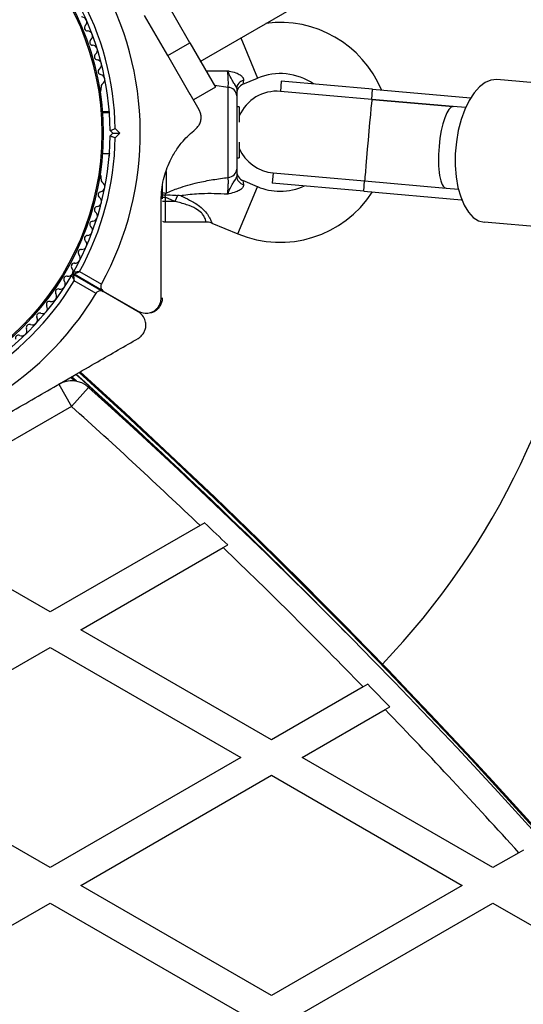
# Model space of a CAD drawing. Units: millimetres. Extents: x 0 to 10596, y 0 to 11402.
# Drawn here: x 3844 to 3942, y 5524 to 5716 of the extents above; entities that cross this region are included whole.
import ezdxf

# ---------------------------------------------------------------- set-up
doc = ezdxf.new("R2010")
doc.units = ezdxf.units.MM

msp = doc.modelspace()

# ---------------------------------------------------------------- linework, layer by layer
at = {"color": 7, "linetype": 'Continuous', "lineweight": 25, "ltscale": 50}
for p, q in [((3879.15, 5708.15), (5738.04, 6781.38)), ((3877.14, 5711.78), (3857.14, 5746.42)), ((3872.81, 5709.28), (3868.27, 5717.14)), ((3872.81, 5709.28), (3877.14, 5711.78)), ((3877.14, 5711.78), (3882.14, 5703.12)), ((3877.19, 5701.7), (3872.81, 5709.28)), ((3887.51, 5703.69), (3890.36, 5704.87)), ((3895, 5704.28), (3894.83, 5702.28)), ((3912.88, 5702.7), (3895, 5704.28)), ((3971.96, 5701.52), (3937.15, 5704.58)), ((3859.77, 5702.59), (3859.77, 5703.07)), ((3882.14, 5703.12), (3877.81, 5700.62)), ((3884.63, 5685.44), (3884.63, 5703.07)), ((3912.71, 5700.71), (3894.83, 5702.28)), ((3912.71, 5700.71), (3912.88, 5702.7)), ((3912.88, 5702.7), (3932.05, 5701.02)), ((3878.92, 5698.7), (3877.18, 5701.72)), ((3886.28, 5701.44), (3886.28, 5687.07)), ((3928.65, 5699.31), (3912.71, 5700.71)), ((3912.71, 5700.71), (3928.65, 5699.31)), ((3861.36, 5698.26), (3859.99, 5698.26)), ((3861.37, 5698.1), (3860, 5698.1)), ((3886.78, 5699.26), (3886.28, 5699.26)), ((3886.78, 5699.26), (3886.78, 5697.34)), ((3931.05, 5699.1), (3928.65, 5699.31)), ((3886.78, 5697.34), (3886.78, 5696.27)), ((3862.02, 5694.1), (3861.52, 5694.6)), ((3862.51, 5695.02), (3863.43, 5694.1)), ((3861.52, 5693.6), (3862.02, 5694.1)), ((3862.02, 5694.1), (3863.43, 5694.1)), ((3863.43, 5694.1), (3862.51, 5693.18)), ((3886.78, 5692.33), (3886.78, 5689.26)), ((3860, 5690.1), (3861.37, 5690.1)), ((3886.28, 5689.26), (3886.78, 5689.26)), ((3859.77, 5685.14), (3859.77, 5685.61)), ((3890.36, 5683.64), (3887.51, 5684.83)), ((3893.42, 5686.34), (3893.25, 5684.35)), ((3893.42, 5686.34), (3911.31, 5684.77)), ((3911.13, 5682.78), (3911.31, 5684.77)), ((3911.31, 5684.77), (3927.24, 5683.37)), ((3911.31, 5684.77), (3927.24, 5683.37)), ((3911.13, 5682.78), (3893.25, 5684.35)), ((3911.13, 5682.78), (3930.29, 5681.09)), ((3927.24, 5683.37), (3929.65, 5683.16)), ((3872.31, 5682.01), (3872.23, 5682.01)), ((3872.23, 5682.01), (3872.28, 5681.56)), ((3874.21, 5680.76), (3872.28, 5681.56)), ((3872.28, 5681.56), (3872.28, 5680.76)), ((3874.21, 5680.76), (3872.28, 5680.76)), ((3872.46, 5682.41), (3872.31, 5682.01)), ((3874.7, 5681.93), (3874.21, 5680.76)), ((3872.28, 5676.76), (3880.28, 5676.76)), ((3881.43, 5676.53), (3886.51, 5674.41)), ((3969.5, 5673.63), (3934.69, 5676.69)), ((3854.41, 5666.45), (3860.14, 5663.15)), ((3860.19, 5663.23), (3854.46, 5666.54)), ((3855.56, 5667.06), (3859.81, 5664.6)), ((3858.76, 5662.78), (3854.51, 5665.24)), ((3867.02, 5659.17), (3860.14, 5663.15)), ((3860.19, 5663.23), (3867.02, 5659.29)), ((3854.89, 5645.58), (3853.95, 5646.44)), ((3851.47, 5645), (3853.97, 5640.67)), ((3852.85, 5645.54), (3852.67, 5645.7)), ((3857.31, 5644.39), (3853.97, 5640.67)), ((3853.97, 5640.67), (3817.08, 5619.37)), ((3849.82, 5600.46), (3817.08, 5619.37)), ((3879.13, 5617.38), (3849.82, 5600.46)), ((3880.02, 5617.9), (3879.13, 5617.38)), ((3883.64, 5613.06), (3884.54, 5613.58)), ((3855.82, 5597), (3883.64, 5613.06)), ((3893.12, 5575.46), (3855.82, 5597)), ((3812.52, 5572), (3849.82, 5593.54)), ((3849.82, 5593.54), (3887.12, 5572)), ((3911.05, 5585.81), (3893.12, 5575.46)), ((3911.94, 5586.33), (3911.05, 5585.81)), ((3899.12, 5572), (3915.35, 5581.37)), ((3915.35, 5581.37), (3916.24, 5581.88)), ((3849.82, 5550.46), (3812.52, 5572)), ((3887.12, 5572), (3849.82, 5550.46)), ((3936.42, 5550.46), (3899.12, 5572)), ((3855.82, 5547), (3893.12, 5568.54)), ((3893.12, 5568.54), (3930.42, 5547)), ((3942.36, 5553.89), (3941.47, 5553.38)), ((3941.47, 5553.38), (3936.42, 5550.46)), ((3893.12, 5525.46), (3855.82, 5547)), ((3930.42, 5547), (3893.12, 5525.46)), ((3812.52, 5522), (3849.82, 5543.54)), ((3849.82, 5543.54), (3887.12, 5522)), ((3899.12, 5522), (3936.42, 5543.54)), ((3936.42, 5543.54), (3964.2, 5527.5))]:
    msp.add_line(p, q, dxfattribs=at)
at = {"color": 8, "linetype": 'Continuous', "lineweight": 25, "ltscale": 50}
for p, q in [((3887.09, 5712.73), (3890.36, 5704.87)), ((3880.32, 5706.28), (3884.5, 5706.33)), ((3887.62, 5704.45), (3887.51, 5703.69)), ((3884.63, 5703.07), (3881.95, 5703.45)), ((3872.46, 5686.6), (3872.46, 5682.41)), ((3887.51, 5684.83), (3887.62, 5684.06)), ((3886.51, 5674.41), (3890.36, 5683.64)), ((3871.77, 5681.56), (3872.28, 5681.56)), ((3872.28, 5680.76), (3871.77, 5680.76)), ((3872.28, 5680.76), (3872.28, 5676.76)), ((3854.62, 5645.63), (3853.81, 5646.35)), ((3854.92, 5645.58), (3853.96, 5646.44)), ((3853.05, 5645.58), (3852.83, 5645.79))]:
    msp.add_line(p, q, dxfattribs=at)
at = {"color": 7, "linetype": 'Continuous', "lineweight": 25, "ltscale": 50, "flags": 128}
for points in [[(3937.15, 5704.58), (3936.01, 5704.49), (3934.88, 5704.02), (3933.77, 5703.19), (3932.72, 5702.01), (3931.76, 5700.52), (3930.91, 5698.76), (3930.2, 5696.79), (3929.64, 5694.64), (3929.26, 5692.38), (3929.05, 5690.08), (3929.04, 5687.79), (3929.21, 5685.58), (3929.57, 5683.51), (3930.1, 5681.63), (3930.78, 5680), (3931.61, 5678.66), (3932.56, 5677.64), (3933.59, 5676.98), (3934.69, 5676.69)], [(3912.71, 5700.71), (3912.69, 5700.51), (3912.63, 5699.92), (3912.54, 5698.97), (3912.43, 5697.71), (3912.29, 5696.2), (3912.14, 5694.52), (3911.98, 5692.74), (3911.83, 5690.97), (3911.68, 5689.28), (3911.55, 5687.77), (3911.45, 5686.51), (3911.37, 5685.56), (3911.32, 5684.97), (3911.31, 5684.77)]]:
    msp.add_lwpolyline(points, dxfattribs=at)
at = {"color": 7, "linetype": 'Continuous', "lineweight": 25, "ltscale": 2500}
for radius in [53.64, 53.38]:
    msp.add_circle((3806.52, 5694.1), radius, dxfattribs=at)
for centre, radius, start, end in [((3806.52, 5694.1), 60.91, 331.0348, 88.9652), ((3806.52, 5694.1), 56, 0.9408, 29.0592), ((3806.52, 5694.1), 55, 0.5209, 29.4791), ((3855.95, 5715.84), 1, 315.0635, 92.4212), ((3894.78, 5694.26), 21.5, 22.6901, 97.4068), ((3857.09, 5714.71), 0.606, 135.0635, 269.2821), ((3857.07, 5713.11), 1, 311.9245, 89.2821), ((3858.14, 5711.91), 0.606, 131.9245, 266.143), ((3858.03, 5710.31), 1, 308.7854, 86.143), ((3859.04, 5709.06), 0.606, 128.7854, 263.004), ((3858.84, 5707.46), 1, 305.6463, 83.004), ((3859.78, 5706.16), 0.606, 125.6463, 259.8649), ((3859.49, 5704.58), 1, 302.5073, 79.8649), ((3888.02, 5702.76), 1.74, 103.495, 176.9108), ((3894.78, 5694.26), 11.5, 55.3805, 112.6199), ((3859.27, 5702.59), 0.5, 302.8607, 0), ((3860.36, 5703.22), 0.606, 122.5073, 195.0401), ((3884.51, 5701.29), 1.78, 4.7179, 86.0596), ((3888.28, 5701.84), 2, 111.9991, 180), ((3894.13, 5694.31), 8, 84.9724, 156.5835), ((3806.52, 5694.1), 55, 330.4144, 359.4791), ((3806.52, 5694.1), 56, 331.1255, 359.0592), ((3894.13, 5694.31), 8, 203.4165, 264.9724), ((3884.51, 5687.22), 1.78, 273.9404, 355.2821), ((3888.28, 5686.67), 2, 180, 248.5748), ((3859.27, 5685.61), 0.5, 0, 57.1393), ((3860.36, 5684.98), 0.606, 164.9243, 237.4969), ((3888.02, 5685.76), 1.74, 183.0892, 256.505), ((3859.49, 5683.63), 1, 280.1351, 57.4969), ((3894.78, 5694.26), 11.5, 247.3801, 270), ((3894.78, 5694.26), 11.5, 270, 294.5642), ((3858.84, 5680.74), 1, 276.9959, 54.3537), ((3859.78, 5682.05), 0.606, 100.1351, 234.3537), ((3894.78, 5694.26), 21.5, 247.3801, 327.2546), ((3859.04, 5679.15), 0.606, 96.9959, 231.2147), ((3858.14, 5676.29), 0.606, 93.857, 228.0755), ((3858.03, 5677.9), 1, 273.857, 51.2147), ((3872.28, 5677.76), 1, 239.3168, 270), ((3857.07, 5675.1), 1, 270.7179, 48.0755), ((3855.95, 5672.36), 1, 267.5788, 44.9365), ((3857.09, 5673.49), 0.606, 90.7179, 224.9365), ((3806.52, 5694.1), 150, 316.2034, 352.6372), ((3855.88, 5670.76), 0.606, 87.5788, 221.7974), ((3854.68, 5669.69), 1, 264.4397, 41.7974), ((3854.53, 5668.09), 0.606, 84.4397, 218.6583), ((3853.27, 5667.08), 1, 331.107, 38.6583), ((3806.52, 5694.1), 55, 300.5209, 329.6892), ((3853.05, 5665.53), 0.606, 81.3417, 215.5603), ((3853.29, 5667.12), 1, 261.3417, 328.893), ((3854.26, 5666.19), 0.3, 60, 149.6892), ((3854.61, 5666.8), 0.3, 150.4144, 240), ((3806.52, 5694.1), 56, 300.9408, 328.9768), ((3851.42, 5663.03), 0.606, 78.2026, 212.4212), ((3851.75, 5664.6), 1, 258.2026, 35.5603), ((3806.52, 5694.1), 60.91, 270.9407, 329.0593), ((3850.06, 5662.17), 1, 255.0635, 32.4212), ((3848.25, 5659.83), 1, 251.9245, 29.2821), ((3849.65, 5660.61), 0.606, 75.0635, 209.2821), ((3846.31, 5657.59), 1, 248.7854, 26.143), ((3847.75, 5658.3), 0.606, 71.9245, 206.143), ((3844.25, 5655.47), 1, 245.6463, 23.004), ((3845.73, 5656.1), 0.606, 68.7854, 203.004), ((3843.59, 5654.01), 0.606, 65.6463, 199.8649), ((3039.33, 4743.1), 1217.42, 44.5049, 47.94053), ((3039.33, 4743.1), 1218.03, 12.06879, 47.93121), ((3039.33, 4743.1), 1218.04, 12.0688, 47.93121), ((3039.33, 4743.1), 1218.25, 12.07225, 47.92775), ((3853.97, 5640.67), 5, 48.0365, 120), ((3054.92, 4752.1), 1200, 11.96346, 48.03654), ((3054.92, 4752.1), 1195, 46.39291, 48.03654), ((3054.92, 4752.1), 1195.99, 46.07952, 46.37889), ((3054.92, 4752.1), 1195, 44.2402, 46.09328), ((3054.92, 4752.1), 1195.99, 43.93176, 44.2281), ((3054.92, 4752.1), 1195, 42.10782, 43.94359)]:
    msp.add_arc(centre, radius, start, end, dxfattribs=at)
at = {"color": 8, "linetype": 'Continuous', "lineweight": 25, "ltscale": 2500}
for centre, radius, start, end in [((3872.28, 5683.46), 1.06, 241.4029, 279.4193), ((3039.33, 4743.1), 1217.35, 45.33979, 47.94153)]:
    msp.add_arc(centre, radius, start, end, dxfattribs=at)
at = {"color": 7, "linetype": 'Continuous', "lineweight": 25, "ltscale": 2500}
for start_param, end_param in [(0, 1.570796), (1.570796, 3.141593)]:
    msp.add_ellipse((3927.95, 5691.34), major_axis=(0.7, 7.97), ratio=0.261028, start_param=start_param, end_param=end_param, dxfattribs=at)
at = {"color": 7, "linetype": 'Continuous', "lineweight": 25, "ltscale": 50}
for points, knots in [([(3884.63, 5703.07), (3884.64, 5703.28), (3884.66, 5703.7), (3884.64, 5704.63), (3884.58, 5705.54), (3884.52, 5706.1), (3884.5, 5706.33)], [0, 0, 0, 0, 0.2685568, 0.5370217, 0.807371, 1, 1, 1, 1]), ([(3886.28, 5702.85), (3886.26, 5702.97), (3886.22, 5703.2), (3886.01, 5703.53), (3885.73, 5703.93), (3885.23, 5704.67), (3884.82, 5705.58), (3884.56, 5706.2), (3884.5, 5706.32), (3884.5, 5706.33)], [0, 0, 0, 0, 0.1523026, 0.2860469, 0.3134298, 0.5203585, 0.8990712, 0.9972893, 1, 1, 1, 1]), ([(3884.5, 5706.33), (3884.5, 5706.33), (3884.51, 5706.32), (3884.62, 5706.3), (3885.17, 5706.18), (3886.04, 5705.97), (3886.76, 5705.63), (3887.22, 5705.31), (3887.42, 5705.09), (3887.61, 5704.76), (3887.61, 5704.59), (3887.62, 5704.45)], [0, 0, 0, 0, 0.002676, 0.007161, 0.068481, 0.367841, 0.594116, 0.624633, 0.798826, 0.84419, 1, 1, 1, 1]), ([(3886.28, 5702.85), (3886.28, 5702.76), (3886.28, 5702.21), (3886.28, 5701.79), (3886.28, 5701.44)], [0, 0, 0, 0, 0.1643, 1, 1, 1, 1]), ([(3878.18, 5694.85), (3878.42, 5695.07), (3878.84, 5695.46), (3879.21, 5696.28), (3879.35, 5697.08), (3879.28, 5697.85), (3879.09, 5698.38), (3878.95, 5698.64), (3878.92, 5698.7)], [0, 0, 0, 0, 0.262077, 0.458122, 0.624658, 0.7916, 0.950711, 1, 1, 1, 1]), ([(3861.52, 5694.6), (3861.53, 5694.61), (3861.55, 5694.61), (3861.7, 5694.68), (3861.93, 5694.77), (3862.21, 5694.89), (3862.41, 5694.98), (3862.51, 5695.02), (3862.51, 5695.02)], [0, 0, 0, 0, 0.195086, 0.38995, 0.590934, 0.806147, 0.995339, 1, 1, 1, 1]), ([(3871.52, 5681.06), (3871.54, 5681.72), (3871.58, 5683.04), (3871.93, 5685.03), (3872.49, 5686.93), (3873.3, 5688.88), (3874.4, 5690.79), (3876.02, 5692.95), (3877.36, 5694.13), (3878.18, 5694.85)], [0, 0, 0, 0, 0.115795, 0.231558, 0.347089, 0.462725, 0.612745, 0.76301, 1, 1, 1, 1]), ([(3861.52, 5693.6), (3861.53, 5693.6), (3861.55, 5693.59), (3861.7, 5693.53), (3861.93, 5693.43), (3862.21, 5693.31), (3862.41, 5693.22), (3862.51, 5693.18), (3862.51, 5693.18)], [0, 0, 0, 0, 0.1950864, 0.3899499, 0.5909344, 0.8061469, 0.9953388, 1, 1, 1, 1]), ([(3861.37, 5690.1), (3861.36, 5689.95), (3861.34, 5689.65), (3861.33, 5689.62), (3861.33, 5689.6)], [0, 0, 0, 0, 0.5166, 1, 1, 1, 1]), ([(3886.28, 5687.07), (3886.28, 5686.72), (3886.28, 5686.3), (3886.28, 5685.75), (3886.28, 5685.66)], [0, 0, 0, 0, 0.8357, 1, 1, 1, 1]), ([(3872.46, 5682.41), (3873.25, 5682.74), (3875.17, 5683.52), (3878.36, 5684.4), (3881.64, 5685.05), (3883.63, 5685.31), (3884.63, 5685.44)], [0, 0, 0, 0, 0.2179, 0.527198, 0.762255, 1, 1, 1, 1]), ([(3884.5, 5682.18), (3884.5, 5682.19), (3884.56, 5682.32), (3884.82, 5682.93), (3885.23, 5683.84), (3885.73, 5684.58), (3886.01, 5684.98), (3886.22, 5685.31), (3886.26, 5685.54), (3886.28, 5685.66)], [0, 0, 0, 0, 0.002711, 0.100929, 0.479642, 0.68657, 0.713953, 0.847697, 1, 1, 1, 1]), ([(3884.5, 5682.18), (3884.52, 5682.42), (3884.58, 5682.97), (3884.64, 5683.88), (3884.66, 5684.81), (3884.64, 5685.23), (3884.63, 5685.44)], [0, 0, 0, 0, 0.192629, 0.462978, 0.731443, 1, 1, 1, 1]), ([(3871.78, 5681.29), (3871.78, 5682.12), (3871.78, 5682.99), (3871.78, 5683.89), (3871.78, 5683.94)], [0, 0, 0, 0, 0.94787, 1, 1, 1, 1]), ([(3887.62, 5684.06), (3887.61, 5683.92), (3887.61, 5683.75), (3887.42, 5683.42), (3887.22, 5683.21), (3886.76, 5682.89), (3886.04, 5682.54), (3885.17, 5682.33), (3884.62, 5682.21), (3884.51, 5682.19), (3884.5, 5682.18), (3884.5, 5682.18)], [0, 0, 0, 0, 0.15581, 0.201174, 0.375367, 0.405884, 0.632159, 0.931519, 0.992839, 0.997324, 1, 1, 1, 1]), ([(3871.52, 5661.89), (3871.52, 5664.22), (3871.52, 5668.91), (3871.52, 5675.34), (3871.52, 5679.45), (3871.52, 5681.06)], [0, 0, 0, 0, 0.376082, 0.754386, 1, 1, 1, 1]), ([(3871.78, 5682.1), (3871.83, 5682.08), (3871.96, 5682.03), (3872.13, 5682.02), (3872.23, 5682.01)], [0, 0, 0, 0, 0.353747, 1, 1, 1, 1]), ([(3872.31, 5682.01), (3872.93, 5682.02), (3873.73, 5682.03), (3874.52, 5681.95), (3874.7, 5681.93)], [0, 0, 0, 0, 0.7695952, 1, 1, 1, 1]), ([(3875.35, 5681.85), (3875.35, 5681.85), (3875.13, 5681.88), (3874.92, 5681.91), (3874.7, 5681.93)], [0, 0, 0, 0, 0.019173, 1, 1, 1, 1]), ([(3884.5, 5682.18), (3882.77, 5682.25), (3879.89, 5682.36), (3876.82, 5682.08), (3875.54, 5681.88), (3875.36, 5681.85), (3875.35, 5681.85)], [0, 0, 0, 0, 0.562533, 0.937585, 0.998927, 1, 1, 1, 1]), ([(3880.28, 5676.75), (3880.3, 5676.75), (3880.61, 5676.8), (3881.02, 5676.71), (3881.36, 5676.54), (3881.43, 5676.51)], [0, 0, 0, 0, 0.03235, 0.798795, 1, 1, 1, 1]), ([(3854, 5666.34), (3854, 5666.34), (3854.01, 5666.32), (3854.07, 5666.2), (3854.17, 5665.97), (3854.31, 5665.67), (3854.42, 5665.43), (3854.48, 5665.31), (3854.5, 5665.27), (3854.5, 5665.25), (3854.51, 5665.24), (3854.51, 5665.24)], [0, 0, 0, 0, 0.152931, 0.300824, 0.500336, 0.764174, 0.915267, 0.967829, 0.9877, 0.996345, 1, 1, 1, 1]), ([(3854.35, 5666.95), (3854.36, 5666.95), (3854.37, 5666.95), (3854.51, 5666.96), (3854.76, 5666.98), (3855.09, 5667.02), (3855.35, 5667.04), (3855.48, 5667.05), (3855.53, 5667.06), (3855.55, 5667.06), (3855.55, 5667.06), (3855.56, 5667.06)], [0, 0, 0, 0, 0.1530644, 0.3010971, 0.5006927, 0.7644457, 0.9153157, 0.9678352, 0.9876979, 0.9963441, 1, 1, 1, 1]), ([(3854.51, 5665.24), (3854.51, 5665.24), (3854.51, 5665.25), (3854.51, 5665.27), (3854.5, 5665.32), (3854.49, 5665.44), (3854.47, 5665.71), (3854.44, 5666.04), (3854.42, 5666.29), (3854.41, 5666.43), (3854.41, 5666.44), (3854.41, 5666.45)], [0, 0, 0, 0, 0.003653, 0.012407, 0.032425, 0.08523, 0.23579, 0.499698, 0.699254, 0.847129, 1, 1, 1, 1]), ([(3854.46, 5666.54), (3854.47, 5666.54), (3854.48, 5666.55), (3854.61, 5666.61), (3854.83, 5666.72), (3855.13, 5666.86), (3855.37, 5666.97), (3855.49, 5667.03), (3855.53, 5667.05), (3855.55, 5667.06), (3855.55, 5667.06), (3855.56, 5667.06)], [0, 0, 0, 0, 0.153004, 0.301019, 0.500658, 0.764481, 0.914821, 0.967582, 0.987591, 0.996346, 1, 1, 1, 1]), ([(3859.81, 5664.6), (3859.78, 5664.53), (3859.71, 5664.39), (3859.67, 5664.12), (3859.71, 5663.8), (3859.87, 5663.47), (3860.08, 5663.31), (3860.19, 5663.23)], [0, 0, 0, 0, 0.122086, 0.250962, 0.439697, 0.69999, 1, 1, 1, 1]), ([(3860.14, 5663.15), (3860.05, 5663.19), (3859.85, 5663.28), (3859.52, 5663.29), (3859.19, 5663.19), (3858.95, 5663.03), (3858.82, 5662.88), (3858.77, 5662.8), (3858.76, 5662.78)], [0, 0, 0, 0, 0.207496, 0.490021, 0.690175, 0.845145, 0.976602, 1, 1, 1, 1]), ([(3867.02, 5659.29), (3867.45, 5659.11), (3868.19, 5658.8), (3869.34, 5658.94), (3870.2, 5659.35), (3870.85, 5659.93), (3871.28, 5660.63), (3871.49, 5661.31), (3871.51, 5661.71), (3871.52, 5661.89)], [0, 0, 0, 0, 0.2660814, 0.4557316, 0.5969551, 0.7097452, 0.8231159, 0.9238555, 1, 1, 1, 1]), ([(3869.45, 5659.03), (3869.53, 5659.04), (3869.88, 5659.07), (3870.47, 5659.4), (3871.11, 5659.97), (3871.54, 5660.66), (3871.76, 5661.35), (3871.78, 5661.75), (3871.78, 5661.92)], [0, 0, 0, 0, 0.076305, 0.315724, 0.506985, 0.699228, 0.870122, 1, 1, 1, 1]), ([(3867.02, 5653.98), (3867.22, 5654.12), (3867.64, 5654.39), (3868.13, 5655.03), (3868.43, 5655.73), (3868.56, 5656.55), (3868.43, 5657.51), (3867.93, 5658.51), (3867.33, 5658.95), (3867.02, 5659.17)], [0, 0, 0, 0, 0.108199, 0.21693, 0.318044, 0.42074, 0.572365, 0.780044, 1, 1, 1, 1]), ([(3839.45, 5638.06), (3841.1, 5639.01), (3844.39, 5640.91), (3849.34, 5643.77), (3854.25, 5646.61), (3860.22, 5650.05), (3864.4, 5652.46), (3867.02, 5653.98)], [0, 0, 0, 0, 0.173131, 0.346282, 0.524078, 0.701912, 1, 1, 1, 1])]:
    msp.add_open_spline(points, degree=3, knots=knots, dxfattribs=at)
at = {"color": 8, "linetype": 'Continuous', "lineweight": 25, "ltscale": 50}
for points, knots in [([(3880.28, 5676.76), (3880.28, 5676.8), (3880.26, 5676.88), (3880.08, 5677.5), (3879.73, 5678.1), (3879.19, 5678.73), (3878.19, 5679.47), (3876.39, 5680.2), (3874.98, 5680.56), (3874.21, 5680.76)], [0, 0, 0, 0, 0.132947, 0.269629, 0.37205, 0.41135, 0.555458, 0.758874, 1, 1, 1, 1]), ([(3875.35, 5681.85), (3875.93, 5681.59), (3877.2, 5681.01), (3878.88, 5680), (3880.17, 5678.81), (3880.74, 5677.99), (3881.09, 5677.36), (3881.25, 5677.02), (3881.4, 5676.63), (3881.42, 5676.58), (3881.44, 5676.53)], [0, 0, 0, 0, 0.181093, 0.395428, 0.557654, 0.686535, 0.717829, 0.838079, 0.864036, 1, 1, 1, 1])]:
    msp.add_open_spline(points, degree=3, knots=knots, dxfattribs=at)

doc.saveas('drawing.dxf')
